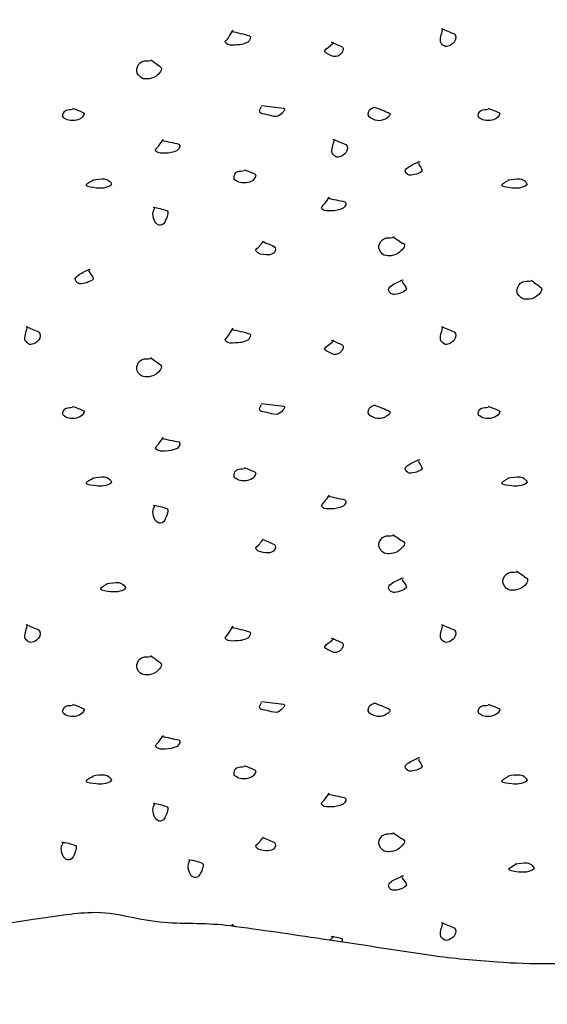
# Model space of a CAD drawing. Extents: x 51 to 748, y 38 to 489.
# Drawn here: x 529 to 542, y 340 to 366 of the extents above; entities that cross this region are included whole.
import ezdxf

# ---------------------------------------------------------------- set-up
doc = ezdxf.new("R2010")
doc.units = 0
doc.header["$MEASUREMENT"] = 0
doc.layers.add('1', color=7, linetype='CONTINUOUS')

msp = doc.modelspace()

# ---------------------------------------------------------------- linework, layer by layer
at = {"layer": '1', "color": 6, "linetype": 'CONTINUOUS'}
for points, knots in [([(519.52, 385.136), (520.118, 384.639), (518.867, 383.657), (518.901, 382.89), (518.945, 381.915), (518.973, 380.911), (519.247, 379.952), (519.358, 379.562), (519.59, 379.221), (519.679, 378.829), (519.756, 378.487), (519.811, 378.142), (519.851, 377.792), (519.904, 377.332), (519.939, 376.869), (519.938, 376.41), (519.937, 376.006), (519.758, 375.606), (519.765, 375.201), (519.771, 374.827), (519.842, 374.452), (519.851, 374.078), (519.858, 373.819), (519.837, 373.559), (519.851, 373.3), (519.882, 372.751), (519.971, 372.206), (520.024, 371.658), (520.178, 370.053), (520.235, 368.425), (520.197, 366.82), (520.188, 366.435), (519.394, 366.342), (519.419, 365.956), (519.442, 365.611), (519.482, 365.266), (519.506, 364.92), (519.536, 364.488), (519.573, 364.055), (519.592, 363.624), (519.621, 362.986), (519.365, 362.36), (519.333, 361.723), (519.296, 360.978), (519.373, 360.222), (519.333, 359.477), (519.307, 358.986), (519.141, 358.5), (519.16, 358.008), (519.185, 357.375), (519.217, 356.741), (519.247, 356.107), (519.274, 355.531), (519.304, 354.955), (519.333, 354.38), (519.391, 353.242), (520.22, 352.163), (520.283, 351.096), (520.312, 350.61), (519.392, 350.317), (519.419, 349.801), (519.441, 349.398), (519.47, 348.994), (519.506, 348.591), (519.559, 347.986), (519.641, 347.381), (519.679, 346.777), (519.722, 346.08), (519.371, 345.4), (519.333, 344.703), (519.31, 344.274), (519.325, 343.839), (519.333, 343.407), (519.341, 343.025), (519.219, 342.643), (519.476, 342.27), (520.769, 340.396), (523.427, 341.209), (525.206, 341.766), (525.553, 341.875), (525.875, 342.131), (526.242, 342.198), (527.131, 342.359), (528.022, 342.504), (528.92, 342.63), (529.409, 342.699), (529.899, 342.786), (530.388, 342.803), (531.022, 342.824), (531.654, 342.59), (532.288, 342.543), (532.86, 342.502), (533.444, 342.534), (534.015, 342.457), (534.822, 342.349), (535.628, 342.231), (536.434, 342.112), (537.384, 341.97), (538.333, 341.82), (539.284, 341.68), (539.857, 341.595), (540.434, 341.55), (541.011, 341.507), (541.901, 341.44), (542.799, 341.452), (543.688, 341.507), (544.24, 341.54), (544.776, 341.766), (545.33, 341.766), (545.934, 341.766), (546.539, 341.766), (547.143, 341.766), (548.122, 341.766), (549.101, 341.766), (550.08, 341.766), (550.862, 341.766), (551.632, 341.975), (552.412, 342.025), (553.33, 342.084), (554.257, 342.065), (555.175, 342.112), (555.954, 342.151), (556.732, 342.43), (557.507, 342.371), (558.343, 342.307), (559.176, 342.127), (560.012, 342.025), (560.529, 341.962), (561.048, 341.904), (561.566, 341.852), (562.282, 341.781), (563.01, 341.859), (563.726, 341.939), (564.214, 341.993), (564.646, 342.338), (565.107, 342.457), (565.478, 342.553), (565.944, 341.889), (566.276, 342.27), (567.666, 343.862), (565.06, 345.494), (565.28, 347.122), (565.327, 347.468), (565.37, 347.815), (565.453, 348.159), (565.601, 348.777), (565.848, 349.358), (565.971, 349.973), (566.113, 350.68), (566.034, 351.424), (566.144, 352.133), (566.27, 352.95), (566.658, 353.727), (566.748, 354.552), (566.802, 355.038), (566.79, 355.535), (566.748, 356.021), (566.674, 356.887), (566.403, 357.741), (566.403, 358.613), (566.403, 358.93), (566.403, 359.246), (566.403, 359.563), (566.403, 360.024), (566.403, 360.485), (566.403, 360.946), (566.403, 361.493), (566.354, 362.041), (566.317, 362.587), (566.271, 363.253), (566.079, 363.91), (566.058, 364.574), (566.028, 365.464), (566.104, 366.367), (566.23, 367.252), (566.317, 367.857), (566.403, 368.462), (566.489, 369.067), (566.576, 369.671), (566.662, 370.276), (566.748, 370.881), (566.83, 371.452), (566.853, 372.037), (566.835, 372.609), (566.822, 372.997), (566.529, 373.345), (566.489, 373.732), (566.431, 374.301), (566.581, 374.892), (566.489, 375.46), (566.363, 376.239), (566.179, 377.011), (566.058, 377.792), (565.995, 378.195), (565.925, 378.596), (565.885, 379.002), (565.842, 379.433), (565.837, 379.867), (565.798, 380.298), (565.718, 381.191), (565.625, 382.083), (565.539, 382.976), (565.503, 383.35), (565.466, 383.725), (565.453, 384.099), (565.438, 384.524), (565.833, 384.927), (566.207, 385.133)], [0, 0, 0, 0, 0.017295, 0.017295, 0.017295, 0.039252, 0.039252, 0.039252, 0.048186, 0.048186, 0.048186, 0.055989, 0.055989, 0.055989, 0.066271, 0.066271, 0.066271, 0.075342, 0.075342, 0.075342, 0.083704, 0.083704, 0.083704, 0.089477, 0.089477, 0.089477, 0.101731, 0.101731, 0.101731, 0.137672, 0.137672, 0.137672, 0.1463, 0.1463, 0.1463, 0.154023, 0.154023, 0.154023, 0.163666, 0.163666, 0.163666, 0.177907, 0.177907, 0.177907, 0.194583, 0.194583, 0.194583, 0.205562, 0.205562, 0.205562, 0.219688, 0.219688, 0.219688, 0.232532, 0.232532, 0.232532, 0.257905, 0.257905, 0.257905, 0.269466, 0.269466, 0.269466, 0.278468, 0.278468, 0.278468, 0.291999, 0.291999, 0.291999, 0.307605, 0.307605, 0.307605, 0.317226, 0.317226, 0.317226, 0.325739, 0.325739, 0.325739, 0.368441, 0.368441, 0.368441, 0.376777, 0.376777, 0.376777, 0.396911, 0.396911, 0.396911, 0.407886, 0.407886, 0.407886, 0.422123, 0.422123, 0.422123, 0.434963, 0.434963, 0.434963, 0.453099, 0.453099, 0.453099, 0.4745, 0.4745, 0.4745, 0.487388, 0.487388, 0.487388, 0.507265, 0.507265, 0.507265, 0.519599, 0.519599, 0.519599, 0.533064, 0.533064, 0.533064, 0.554864, 0.554864, 0.554864, 0.572283, 0.572283, 0.572283, 0.592811, 0.592811, 0.592811, 0.61023, 0.61023, 0.61023, 0.629, 0.629, 0.629, 0.640613, 0.640613, 0.640613, 0.656656, 0.656656, 0.656656, 0.667612, 0.667612, 0.667612, 0.676401, 0.676401, 0.676401, 0.71318, 0.71318, 0.71318, 0.720983, 0.720983, 0.720983, 0.734991, 0.734991, 0.734991, 0.751077, 0.751077, 0.751077, 0.769588, 0.769588, 0.769588, 0.780492, 0.780492, 0.780492, 0.799905, 0.799905, 0.799905, 0.80696, 0.80696, 0.80696, 0.817222, 0.817222, 0.817222, 0.829425, 0.829425, 0.829425, 0.844303, 0.844303, 0.844303, 0.864227, 0.864227, 0.864227, 0.877833, 0.877833, 0.877833, 0.891439, 0.891439, 0.891439, 0.904283, 0.904283, 0.904283, 0.913007, 0.913007, 0.913007, 0.925835, 0.925835, 0.925835, 0.943446, 0.943446, 0.943446, 0.952518, 0.952518, 0.952518, 0.96216, 0.96216, 0.96216, 0.982136, 0.982136, 0.982136, 0.990498, 0.990498, 0.990498, 1, 1, 1, 1]), ([(534.046, 365.868), (534.207, 365.833), (534.368, 365.792), (534.526, 365.748), (534.582, 365.733), (534.535, 365.608), (534.478, 365.58), (534.366, 365.525), (534.254, 365.508), (534.142, 365.508), (534.062, 365.508), (533.978, 365.489), (533.902, 365.556), (533.852, 365.601), (533.946, 365.655), (533.974, 365.7), (534.014, 365.765), (534.049, 365.831), (534.094, 365.892)], [0, 0, 0, 0, 0.300721, 0.300721, 0.300721, 0.406917, 0.406917, 0.406917, 0.615772, 0.615772, 0.615772, 0.764532, 0.764532, 0.764532, 0.862385, 0.862385, 0.862385, 1, 1, 1, 1]), ([(539.542, 365.94), (539.655, 365.895), (539.767, 365.847), (539.878, 365.796), (539.944, 365.767), (539.928, 365.636), (539.878, 365.58), (539.812, 365.508), (539.686, 365.437), (539.614, 365.484), (539.575, 365.511), (539.522, 365.554), (539.518, 365.604), (539.513, 365.66), (539.527, 365.718), (539.542, 365.772), (539.558, 365.828), (539.572, 365.885), (539.59, 365.94)], [0, 0, 0, 0, 0.268679, 0.268679, 0.268679, 0.427435, 0.427435, 0.427435, 0.633902, 0.633902, 0.633902, 0.746851, 0.746851, 0.746851, 0.871582, 0.871582, 0.871582, 1, 1, 1, 1]), ([(536.662, 365.58), (536.759, 365.543), (536.856, 365.502), (536.95, 365.46), (537.019, 365.43), (536.946, 365.289), (536.878, 365.244), (536.82, 365.207), (536.746, 365.185), (536.686, 365.22), (536.611, 365.265), (536.458, 365.312), (536.494, 365.364), (536.533, 365.42), (536.626, 365.472), (536.686, 365.532), (536.702, 365.548), (536.718, 365.564), (536.734, 365.58)], [0, 0, 0, 0, 0.240707, 0.240707, 0.240707, 0.416364, 0.416364, 0.416364, 0.565644, 0.565644, 0.565644, 0.750803, 0.750803, 0.750803, 0.947629, 0.947629, 0.947629, 1, 1, 1, 1]), ([(531.934, 365.124), (532.023, 365.062), (532.113, 364.997), (532.198, 364.932), (532.268, 364.879), (532.164, 364.753), (532.078, 364.692), (531.998, 364.636), (531.918, 364.622), (531.838, 364.62), (531.782, 364.62), (531.726, 364.621), (531.67, 364.668), (531.594, 364.732), (531.56, 364.817), (531.574, 364.884), (531.589, 364.953), (531.639, 365.044), (531.718, 365.076), (531.79, 365.106), (531.863, 365.087), (531.934, 365.1)], [0, 0, 0, 0, 0.19048, 0.19048, 0.19048, 0.347053, 0.347053, 0.347053, 0.493262, 0.493262, 0.493262, 0.595215, 0.595215, 0.595215, 0.733142, 0.733142, 0.733142, 0.873185, 0.873185, 0.873185, 1, 1, 1, 1]), ([(529.894, 363.852), (529.993, 363.819), (530.092, 363.777), (530.182, 363.732), (530.228, 363.709), (530.161, 363.618), (530.11, 363.588), (530.01, 363.53), (529.899, 363.518), (529.798, 363.54), (529.746, 363.552), (529.693, 363.577), (529.654, 363.612), (529.604, 363.657), (529.659, 363.783), (529.726, 363.804), (529.781, 363.822), (529.84, 363.814), (529.894, 363.828)], [0, 0, 0, 0, 0.235574, 0.235574, 0.235574, 0.357133, 0.357133, 0.357133, 0.595479, 0.595479, 0.595479, 0.717038, 0.717038, 0.717038, 0.871865, 0.871865, 0.871865, 1, 1, 1, 1]), ([(534.838, 363.924), (535.029, 363.894), (535.227, 363.881), (535.414, 363.852), (535.507, 363.838), (535.316, 363.636), (535.222, 363.636), (535.143, 363.637), (535.061, 363.661), (534.982, 363.684), (534.916, 363.704), (534.81, 363.695), (534.79, 363.756), (534.775, 363.802), (534.824, 363.852), (534.838, 363.9)], [0, 0, 0, 0, 0.394596, 0.394596, 0.394596, 0.59105, 0.59105, 0.59105, 0.757426, 0.757426, 0.757426, 0.896818, 0.896818, 0.896818, 1, 1, 1, 1]), ([(537.79, 363.876), (537.929, 363.827), (538.076, 363.768), (538.198, 363.708), (538.254, 363.681), (538.12, 363.597), (538.054, 363.564), (537.991, 363.533), (537.925, 363.531), (537.862, 363.54), (537.785, 363.552), (537.708, 363.582), (537.646, 363.636), (537.594, 363.682), (537.636, 363.795), (537.694, 363.828), (537.725, 363.846), (537.759, 363.858), (537.79, 363.876)], [0, 0, 0, 0, 0.319738, 0.319738, 0.319738, 0.467309, 0.467309, 0.467309, 0.607524, 0.607524, 0.607524, 0.77881, 0.77881, 0.77881, 0.922223, 0.922223, 0.922223, 1, 1, 1, 1]), ([(540.766, 363.852), (540.865, 363.819), (540.964, 363.777), (541.054, 363.732), (541.1, 363.709), (541.033, 363.618), (540.982, 363.588), (540.882, 363.53), (540.771, 363.518), (540.67, 363.54), (540.618, 363.552), (540.565, 363.577), (540.526, 363.612), (540.476, 363.657), (540.531, 363.783), (540.598, 363.804), (540.653, 363.822), (540.712, 363.814), (540.766, 363.828)], [0, 0, 0, 0, 0.235574, 0.235574, 0.235574, 0.357133, 0.357133, 0.357133, 0.595479, 0.595479, 0.595479, 0.717038, 0.717038, 0.717038, 0.871865, 0.871865, 0.871865, 1, 1, 1, 1]), ([(532.222, 363.012), (532.374, 362.979), (532.527, 362.95), (532.678, 362.916), (532.735, 362.904), (532.687, 362.777), (532.63, 362.748), (532.526, 362.696), (532.422, 362.677), (532.318, 362.676), (532.238, 362.676), (532.153, 362.661), (532.078, 362.724), (532.029, 362.766), (532.119, 362.825), (532.15, 362.868), (532.19, 362.924), (532.23, 362.98), (532.27, 363.036)], [0, 0, 0, 0, 0.296223, 0.296223, 0.296223, 0.40729, 0.40729, 0.40729, 0.610834, 0.610834, 0.610834, 0.766418, 0.766418, 0.766418, 0.868761, 0.868761, 0.868761, 1, 1, 1, 1]), ([(536.705, 363.043), (536.818, 362.997), (536.93, 362.949), (537.041, 362.899), (537.107, 362.869), (537.092, 362.738), (537.041, 362.683), (536.976, 362.61), (536.849, 362.539), (536.777, 362.587), (536.738, 362.613), (536.686, 362.656), (536.681, 362.707), (536.676, 362.762), (536.69, 362.82), (536.705, 362.875), (536.721, 362.931), (536.735, 362.987), (536.753, 363.043)], [0, 0, 0, 0, 0.268679, 0.268679, 0.268679, 0.427435, 0.427435, 0.427435, 0.633902, 0.633902, 0.633902, 0.746851, 0.746851, 0.746851, 0.871582, 0.871582, 0.871582, 1, 1, 1, 1]), ([(538.942, 362.412), (538.971, 362.347), (539.023, 362.283), (539.038, 362.22), (539.046, 362.185), (538.981, 362.167), (538.942, 362.148), (538.878, 362.118), (538.814, 362.105), (538.75, 362.1), (538.718, 362.098), (538.686, 362.102), (538.654, 362.124), (538.612, 362.153), (538.58, 362.215), (538.606, 362.244), (538.637, 362.28), (538.68, 362.317), (538.726, 362.34), (538.774, 362.364), (538.822, 362.388), (538.87, 362.412), (538.902, 362.428), (538.934, 362.444), (538.966, 362.46), (538.973, 362.464), (538.969, 362.442), (538.966, 362.436)], [0, 0, 0, 0, 0.177881, 0.177881, 0.177881, 0.27732, 0.27732, 0.27732, 0.441319, 0.441319, 0.441319, 0.523318, 0.523318, 0.523318, 0.630417, 0.630417, 0.630417, 0.75776, 0.75776, 0.75776, 0.891172, 0.891172, 0.891172, 0.980112, 0.980112, 0.980112, 1, 1, 1, 1]), ([(534.382, 362.244), (534.481, 362.212), (534.581, 362.17), (534.67, 362.124), (534.722, 362.098), (534.656, 361.99), (534.598, 361.956), (534.498, 361.898), (534.387, 361.886), (534.286, 361.908), (534.235, 361.92), (534.182, 361.945), (534.142, 361.98), (534.085, 362.031), (534.14, 362.173), (534.214, 362.196), (534.269, 362.214), (534.328, 362.206), (534.382, 362.22)], [0, 0, 0, 0, 0.227931, 0.227931, 0.227931, 0.361459, 0.361459, 0.361459, 0.592072, 0.592072, 0.592072, 0.709688, 0.709688, 0.709688, 0.876022, 0.876022, 0.876022, 1, 1, 1, 1]), ([(530.422, 361.98), (530.525, 361.994), (530.63, 362.007), (530.734, 362.004), (530.813, 362.002), (530.953, 361.873), (530.902, 361.836), (530.858, 361.805), (530.778, 361.775), (530.71, 361.764), (530.646, 361.755), (530.582, 361.756), (530.518, 361.764), (530.427, 361.777), (530.267, 361.787), (530.254, 361.836), (530.242, 361.88), (530.385, 361.929), (530.446, 361.98)], [0, 0, 0, 0, 0.214153, 0.214153, 0.214153, 0.37675, 0.37675, 0.37675, 0.517083, 0.517083, 0.517083, 0.648481, 0.648481, 0.648481, 0.835752, 0.835752, 0.835752, 1, 1, 1, 1]), ([(541.294, 361.98), (541.397, 361.994), (541.502, 362.007), (541.606, 362.004), (541.685, 362.002), (541.825, 361.873), (541.774, 361.836), (541.73, 361.805), (541.65, 361.775), (541.582, 361.764), (541.518, 361.755), (541.454, 361.756), (541.39, 361.764), (541.299, 361.777), (541.139, 361.787), (541.126, 361.836), (541.114, 361.88), (541.257, 361.929), (541.318, 361.98)], [0, 0, 0, 0, 0.214153, 0.214153, 0.214153, 0.37675, 0.37675, 0.37675, 0.517083, 0.517083, 0.517083, 0.648481, 0.648481, 0.648481, 0.835752, 0.835752, 0.835752, 1, 1, 1, 1]), ([(536.566, 361.5), (536.718, 361.467), (536.871, 361.438), (537.022, 361.404), (537.079, 361.392), (537.031, 361.265), (536.974, 361.236), (536.87, 361.184), (536.766, 361.165), (536.662, 361.164), (536.582, 361.164), (536.497, 361.149), (536.422, 361.212), (536.373, 361.254), (536.463, 361.313), (536.494, 361.356), (536.534, 361.412), (536.574, 361.468), (536.614, 361.524)], [0, 0, 0, 0, 0.296223, 0.296223, 0.296223, 0.40729, 0.40729, 0.40729, 0.610834, 0.610834, 0.610834, 0.766418, 0.766418, 0.766418, 0.868761, 0.868761, 0.868761, 1, 1, 1, 1]), ([(532.006, 361.26), (532.127, 361.234), (532.249, 361.225), (532.366, 361.164), (532.411, 361.141), (532.38, 361.066), (532.366, 361.02), (532.345, 360.953), (532.323, 360.887), (532.27, 360.828), (532.234, 360.788), (532.165, 360.777), (532.126, 360.804), (532.085, 360.833), (532.051, 360.874), (532.03, 360.924), (532.001, 360.995), (531.987, 361.072), (532.006, 361.14), (532.017, 361.181), (532.034, 361.222), (532.054, 361.26)], [0, 0, 0, 0, 0.27048, 0.27048, 0.27048, 0.375019, 0.375019, 0.375019, 0.530856, 0.530856, 0.530856, 0.636837, 0.636837, 0.636837, 0.7484, 0.7484, 0.7484, 0.906173, 0.906173, 0.906173, 1, 1, 1, 1]), ([(534.862, 360.372), (534.961, 360.315), (535.076, 360.283), (535.174, 360.228), (535.222, 360.201), (535.204, 360.096), (535.15, 360.06), (535.088, 360.019), (535.021, 360.005), (534.958, 360.012), (534.868, 360.023), (534.74, 360.034), (534.694, 360.108), (534.666, 360.154), (534.754, 360.207), (534.79, 360.252), (534.822, 360.293), (534.856, 360.331), (534.886, 360.372)], [0, 0, 0, 0, 0.260542, 0.260542, 0.260542, 0.389214, 0.389214, 0.389214, 0.539271, 0.539271, 0.539271, 0.752262, 0.752262, 0.752262, 0.883482, 0.883482, 0.883482, 1, 1, 1, 1]), ([(538.27, 360.492), (538.365, 360.427), (538.466, 360.366), (538.558, 360.3), (538.632, 360.248), (538.503, 360.122), (538.414, 360.06), (538.334, 360.005), (538.254, 359.99), (538.174, 359.988), (538.118, 359.987), (538.062, 359.989), (538.006, 360.036), (537.93, 360.1), (537.896, 360.185), (537.91, 360.252), (537.925, 360.321), (537.975, 360.415), (538.054, 360.444), (538.126, 360.471), (538.199, 360.456), (538.27, 360.468)], [0, 0, 0, 0, 0.198356, 0.198356, 0.198356, 0.358748, 0.358748, 0.358748, 0.502339, 0.502339, 0.502339, 0.602466, 0.602466, 0.602466, 0.737922, 0.737922, 0.737922, 0.875457, 0.875457, 0.875457, 1, 1, 1, 1]), ([(530.313, 359.593), (530.347, 359.526), (530.423, 359.463), (530.433, 359.401), (530.44, 359.359), (530.363, 359.331), (530.313, 359.305), (530.249, 359.272), (530.185, 359.262), (530.121, 359.257), (530.089, 359.255), (530.057, 359.259), (530.025, 359.281), (529.976, 359.315), (529.946, 359.39), (529.977, 359.425), (530.009, 359.461), (530.051, 359.498), (530.097, 359.521), (530.145, 359.545), (530.193, 359.569), (530.241, 359.593), (530.273, 359.609), (530.305, 359.625), (530.337, 359.641), (530.344, 359.645), (530.34, 359.623), (530.337, 359.617)], [0, 0, 0, 0, 0.177616, 0.177616, 0.177616, 0.298169, 0.298169, 0.298169, 0.453423, 0.453423, 0.453423, 0.53105, 0.53105, 0.53105, 0.650124, 0.650124, 0.650124, 0.770677, 0.770677, 0.770677, 0.896975, 0.896975, 0.896975, 0.981173, 0.981173, 0.981173, 1, 1, 1, 1]), ([(538.51, 359.316), (538.544, 359.249), (538.62, 359.187), (538.63, 359.124), (538.637, 359.082), (538.56, 359.054), (538.51, 359.028), (538.446, 358.995), (538.382, 358.985), (538.318, 358.98), (538.286, 358.978), (538.254, 358.982), (538.222, 359.004), (538.173, 359.038), (538.143, 359.114), (538.174, 359.148), (538.206, 359.184), (538.248, 359.221), (538.294, 359.244), (538.342, 359.268), (538.39, 359.292), (538.438, 359.316), (538.47, 359.332), (538.502, 359.348), (538.534, 359.364), (538.541, 359.368), (538.537, 359.346), (538.534, 359.34)], [0, 0, 0, 0, 0.177616, 0.177616, 0.177616, 0.298169, 0.298169, 0.298169, 0.453423, 0.453423, 0.453423, 0.53105, 0.53105, 0.53105, 0.650124, 0.650124, 0.650124, 0.770677, 0.770677, 0.770677, 0.896975, 0.896975, 0.896975, 0.981173, 0.981173, 0.981173, 1, 1, 1, 1]), ([(541.884, 359.355), (541.973, 359.292), (542.062, 359.227), (542.148, 359.163), (542.218, 359.109), (542.113, 358.983), (542.028, 358.923), (541.948, 358.866), (541.868, 358.852), (541.788, 358.851), (541.732, 358.85), (541.675, 358.852), (541.62, 358.899), (541.544, 358.962), (541.509, 359.047), (541.524, 359.115), (541.538, 359.183), (541.588, 359.274), (541.668, 359.307), (541.739, 359.336), (541.812, 359.317), (541.884, 359.331)], [0, 0, 0, 0, 0.19048, 0.19048, 0.19048, 0.347053, 0.347053, 0.347053, 0.493262, 0.493262, 0.493262, 0.595215, 0.595215, 0.595215, 0.733142, 0.733142, 0.733142, 0.873185, 0.873185, 0.873185, 1, 1, 1, 1]), ([(528.67, 358.14), (528.783, 358.095), (528.895, 358.047), (529.006, 357.996), (529.072, 357.967), (529.056, 357.836), (529.006, 357.78), (528.94, 357.708), (528.814, 357.637), (528.742, 357.684), (528.703, 357.711), (528.65, 357.754), (528.646, 357.804), (528.641, 357.86), (528.655, 357.918), (528.67, 357.972), (528.686, 358.028), (528.7, 358.085), (528.718, 358.14)], [0, 0, 0, 0, 0.268679, 0.268679, 0.268679, 0.427435, 0.427435, 0.427435, 0.633902, 0.633902, 0.633902, 0.746851, 0.746851, 0.746851, 0.871582, 0.871582, 0.871582, 1, 1, 1, 1]), ([(534.046, 358.068), (534.207, 358.033), (534.368, 357.992), (534.526, 357.948), (534.582, 357.933), (534.535, 357.808), (534.478, 357.78), (534.366, 357.725), (534.254, 357.708), (534.142, 357.708), (534.062, 357.708), (533.978, 357.689), (533.902, 357.756), (533.852, 357.801), (533.946, 357.855), (533.974, 357.9), (534.014, 357.965), (534.049, 358.031), (534.094, 358.092)], [0, 0, 0, 0, 0.300721, 0.300721, 0.300721, 0.406917, 0.406917, 0.406917, 0.615772, 0.615772, 0.615772, 0.764532, 0.764532, 0.764532, 0.862385, 0.862385, 0.862385, 1, 1, 1, 1]), ([(539.542, 358.14), (539.655, 358.095), (539.767, 358.047), (539.878, 357.996), (539.944, 357.967), (539.928, 357.836), (539.878, 357.78), (539.812, 357.708), (539.686, 357.637), (539.614, 357.684), (539.575, 357.711), (539.522, 357.754), (539.518, 357.804), (539.513, 357.86), (539.527, 357.918), (539.542, 357.972), (539.558, 358.028), (539.572, 358.085), (539.59, 358.14)], [0, 0, 0, 0, 0.268679, 0.268679, 0.268679, 0.427435, 0.427435, 0.427435, 0.633902, 0.633902, 0.633902, 0.746851, 0.746851, 0.746851, 0.871582, 0.871582, 0.871582, 1, 1, 1, 1]), ([(536.662, 357.78), (536.759, 357.743), (536.856, 357.702), (536.95, 357.66), (537.019, 357.63), (536.946, 357.489), (536.878, 357.444), (536.82, 357.407), (536.746, 357.385), (536.686, 357.42), (536.611, 357.465), (536.458, 357.512), (536.494, 357.564), (536.533, 357.62), (536.626, 357.672), (536.686, 357.732), (536.702, 357.748), (536.718, 357.764), (536.734, 357.78)], [0, 0, 0, 0, 0.240707, 0.240707, 0.240707, 0.416364, 0.416364, 0.416364, 0.565644, 0.565644, 0.565644, 0.750803, 0.750803, 0.750803, 0.947629, 0.947629, 0.947629, 1, 1, 1, 1]), ([(531.934, 357.324), (532.023, 357.262), (532.113, 357.197), (532.198, 357.132), (532.268, 357.079), (532.164, 356.953), (532.078, 356.892), (531.998, 356.836), (531.918, 356.822), (531.838, 356.82), (531.782, 356.82), (531.726, 356.821), (531.67, 356.868), (531.594, 356.932), (531.56, 357.017), (531.574, 357.084), (531.589, 357.153), (531.639, 357.244), (531.718, 357.276), (531.79, 357.306), (531.863, 357.287), (531.934, 357.3)], [0, 0, 0, 0, 0.19048, 0.19048, 0.19048, 0.347053, 0.347053, 0.347053, 0.493262, 0.493262, 0.493262, 0.595215, 0.595215, 0.595215, 0.733142, 0.733142, 0.733142, 0.873185, 0.873185, 0.873185, 1, 1, 1, 1]), ([(529.894, 356.052), (529.993, 356.019), (530.092, 355.977), (530.182, 355.932), (530.228, 355.909), (530.161, 355.818), (530.11, 355.788), (530.01, 355.73), (529.899, 355.718), (529.798, 355.74), (529.746, 355.752), (529.693, 355.777), (529.654, 355.812), (529.604, 355.857), (529.659, 355.983), (529.726, 356.004), (529.781, 356.022), (529.84, 356.014), (529.894, 356.028)], [0, 0, 0, 0, 0.235574, 0.235574, 0.235574, 0.357133, 0.357133, 0.357133, 0.595479, 0.595479, 0.595479, 0.717038, 0.717038, 0.717038, 0.871865, 0.871865, 0.871865, 1, 1, 1, 1]), ([(534.838, 356.124), (535.029, 356.094), (535.227, 356.081), (535.414, 356.052), (535.507, 356.038), (535.316, 355.836), (535.222, 355.836), (535.143, 355.837), (535.061, 355.861), (534.982, 355.884), (534.916, 355.904), (534.81, 355.895), (534.79, 355.956), (534.775, 356.002), (534.824, 356.052), (534.838, 356.1)], [0, 0, 0, 0, 0.394596, 0.394596, 0.394596, 0.59105, 0.59105, 0.59105, 0.757426, 0.757426, 0.757426, 0.896818, 0.896818, 0.896818, 1, 1, 1, 1]), ([(537.79, 356.076), (537.929, 356.027), (538.076, 355.968), (538.198, 355.908), (538.254, 355.881), (538.12, 355.797), (538.054, 355.764), (537.991, 355.733), (537.925, 355.731), (537.862, 355.74), (537.785, 355.752), (537.708, 355.782), (537.646, 355.836), (537.594, 355.882), (537.636, 355.995), (537.694, 356.028), (537.725, 356.046), (537.759, 356.058), (537.79, 356.076)], [0, 0, 0, 0, 0.319738, 0.319738, 0.319738, 0.467309, 0.467309, 0.467309, 0.607524, 0.607524, 0.607524, 0.77881, 0.77881, 0.77881, 0.922223, 0.922223, 0.922223, 1, 1, 1, 1]), ([(540.766, 356.052), (540.865, 356.019), (540.964, 355.977), (541.054, 355.932), (541.1, 355.909), (541.033, 355.818), (540.982, 355.788), (540.882, 355.73), (540.771, 355.718), (540.67, 355.74), (540.618, 355.752), (540.565, 355.777), (540.526, 355.812), (540.476, 355.857), (540.531, 355.983), (540.598, 356.004), (540.653, 356.022), (540.712, 356.014), (540.766, 356.028)], [0, 0, 0, 0, 0.235574, 0.235574, 0.235574, 0.357133, 0.357133, 0.357133, 0.595479, 0.595479, 0.595479, 0.717038, 0.717038, 0.717038, 0.871865, 0.871865, 0.871865, 1, 1, 1, 1]), ([(532.222, 355.212), (532.374, 355.179), (532.527, 355.15), (532.678, 355.116), (532.735, 355.104), (532.687, 354.977), (532.63, 354.948), (532.526, 354.896), (532.422, 354.877), (532.318, 354.876), (532.238, 354.876), (532.153, 354.861), (532.078, 354.924), (532.029, 354.966), (532.119, 355.025), (532.15, 355.068), (532.19, 355.124), (532.23, 355.18), (532.27, 355.236)], [0, 0, 0, 0, 0.296223, 0.296223, 0.296223, 0.40729, 0.40729, 0.40729, 0.610834, 0.610834, 0.610834, 0.766418, 0.766418, 0.766418, 0.868761, 0.868761, 0.868761, 1, 1, 1, 1]), ([(538.942, 354.612), (538.971, 354.547), (539.023, 354.483), (539.038, 354.42), (539.046, 354.385), (538.981, 354.367), (538.942, 354.348), (538.878, 354.318), (538.814, 354.305), (538.75, 354.3), (538.718, 354.298), (538.686, 354.302), (538.654, 354.324), (538.612, 354.353), (538.58, 354.415), (538.606, 354.444), (538.637, 354.48), (538.68, 354.517), (538.726, 354.54), (538.774, 354.564), (538.822, 354.588), (538.87, 354.612), (538.902, 354.628), (538.934, 354.644), (538.966, 354.66), (538.973, 354.664), (538.969, 354.642), (538.966, 354.636)], [0, 0, 0, 0, 0.177881, 0.177881, 0.177881, 0.27732, 0.27732, 0.27732, 0.441319, 0.441319, 0.441319, 0.523318, 0.523318, 0.523318, 0.630417, 0.630417, 0.630417, 0.75776, 0.75776, 0.75776, 0.891172, 0.891172, 0.891172, 0.980112, 0.980112, 0.980112, 1, 1, 1, 1]), ([(534.382, 354.444), (534.481, 354.412), (534.581, 354.37), (534.67, 354.324), (534.722, 354.298), (534.656, 354.19), (534.598, 354.156), (534.498, 354.098), (534.387, 354.086), (534.286, 354.108), (534.235, 354.12), (534.182, 354.145), (534.142, 354.18), (534.085, 354.231), (534.14, 354.373), (534.214, 354.396), (534.269, 354.414), (534.328, 354.406), (534.382, 354.42)], [0, 0, 0, 0, 0.227931, 0.227931, 0.227931, 0.361459, 0.361459, 0.361459, 0.592072, 0.592072, 0.592072, 0.709688, 0.709688, 0.709688, 0.876022, 0.876022, 0.876022, 1, 1, 1, 1]), ([(530.422, 354.18), (530.525, 354.194), (530.63, 354.207), (530.734, 354.204), (530.813, 354.202), (530.953, 354.073), (530.902, 354.036), (530.858, 354.005), (530.778, 353.975), (530.71, 353.964), (530.646, 353.955), (530.582, 353.956), (530.518, 353.964), (530.427, 353.977), (530.267, 353.987), (530.254, 354.036), (530.242, 354.08), (530.385, 354.129), (530.446, 354.18)], [0, 0, 0, 0, 0.214153, 0.214153, 0.214153, 0.37675, 0.37675, 0.37675, 0.517083, 0.517083, 0.517083, 0.648481, 0.648481, 0.648481, 0.835752, 0.835752, 0.835752, 1, 1, 1, 1]), ([(541.294, 354.18), (541.397, 354.194), (541.502, 354.207), (541.606, 354.204), (541.685, 354.202), (541.825, 354.073), (541.774, 354.036), (541.73, 354.005), (541.65, 353.975), (541.582, 353.964), (541.518, 353.955), (541.454, 353.956), (541.39, 353.964), (541.299, 353.977), (541.139, 353.987), (541.126, 354.036), (541.114, 354.08), (541.257, 354.129), (541.318, 354.18)], [0, 0, 0, 0, 0.214153, 0.214153, 0.214153, 0.37675, 0.37675, 0.37675, 0.517083, 0.517083, 0.517083, 0.648481, 0.648481, 0.648481, 0.835752, 0.835752, 0.835752, 1, 1, 1, 1]), ([(536.566, 353.7), (536.718, 353.667), (536.871, 353.638), (537.022, 353.604), (537.079, 353.592), (537.031, 353.465), (536.974, 353.436), (536.87, 353.384), (536.766, 353.365), (536.662, 353.364), (536.582, 353.364), (536.497, 353.349), (536.422, 353.412), (536.373, 353.454), (536.463, 353.513), (536.494, 353.556), (536.534, 353.612), (536.574, 353.668), (536.614, 353.724)], [0, 0, 0, 0, 0.296223, 0.296223, 0.296223, 0.40729, 0.40729, 0.40729, 0.610834, 0.610834, 0.610834, 0.766418, 0.766418, 0.766418, 0.868761, 0.868761, 0.868761, 1, 1, 1, 1]), ([(532.006, 353.46), (532.127, 353.434), (532.249, 353.425), (532.366, 353.364), (532.411, 353.341), (532.38, 353.266), (532.366, 353.22), (532.345, 353.153), (532.323, 353.087), (532.27, 353.028), (532.234, 352.988), (532.165, 352.977), (532.126, 353.004), (532.085, 353.033), (532.051, 353.074), (532.03, 353.124), (532.001, 353.195), (531.987, 353.272), (532.006, 353.34), (532.017, 353.381), (532.034, 353.422), (532.054, 353.46)], [0, 0, 0, 0, 0.27048, 0.27048, 0.27048, 0.375019, 0.375019, 0.375019, 0.530856, 0.530856, 0.530856, 0.636837, 0.636837, 0.636837, 0.7484, 0.7484, 0.7484, 0.906173, 0.906173, 0.906173, 1, 1, 1, 1]), ([(538.27, 352.692), (538.365, 352.627), (538.466, 352.566), (538.558, 352.5), (538.632, 352.448), (538.503, 352.322), (538.414, 352.26), (538.334, 352.205), (538.254, 352.19), (538.174, 352.188), (538.118, 352.187), (538.062, 352.189), (538.006, 352.236), (537.93, 352.3), (537.896, 352.385), (537.91, 352.452), (537.925, 352.521), (537.975, 352.615), (538.054, 352.644), (538.126, 352.671), (538.199, 352.656), (538.27, 352.668)], [0, 0, 0, 0, 0.198356, 0.198356, 0.198356, 0.358748, 0.358748, 0.358748, 0.502339, 0.502339, 0.502339, 0.602466, 0.602466, 0.602466, 0.737922, 0.737922, 0.737922, 0.875457, 0.875457, 0.875457, 1, 1, 1, 1]), ([(534.862, 352.572), (534.961, 352.515), (535.076, 352.483), (535.174, 352.428), (535.222, 352.401), (535.204, 352.296), (535.15, 352.26), (535.088, 352.219), (535.021, 352.205), (534.958, 352.212), (534.868, 352.223), (534.74, 352.234), (534.694, 352.308), (534.666, 352.354), (534.754, 352.407), (534.79, 352.452), (534.822, 352.493), (534.856, 352.531), (534.886, 352.572)], [0, 0, 0, 0, 0.260542, 0.260542, 0.260542, 0.389214, 0.389214, 0.389214, 0.539271, 0.539271, 0.539271, 0.752262, 0.752262, 0.752262, 0.883482, 0.883482, 0.883482, 1, 1, 1, 1]), ([(541.514, 351.739), (541.604, 351.677), (541.693, 351.612), (541.779, 351.547), (541.849, 351.494), (541.744, 351.368), (541.659, 351.307), (541.579, 351.25), (541.499, 351.236), (541.418, 351.235), (541.363, 351.234), (541.306, 351.236), (541.25, 351.283), (541.175, 351.347), (541.14, 351.432), (541.154, 351.499), (541.169, 351.568), (541.219, 351.659), (541.298, 351.691), (541.37, 351.721), (541.443, 351.702), (541.514, 351.715)], [0, 0, 0, 0, 0.19048, 0.19048, 0.19048, 0.347053, 0.347053, 0.347053, 0.493262, 0.493262, 0.493262, 0.595215, 0.595215, 0.595215, 0.733142, 0.733142, 0.733142, 0.873185, 0.873185, 0.873185, 1, 1, 1, 1]), ([(530.791, 351.412), (530.894, 351.425), (530.999, 351.439), (531.103, 351.436), (531.182, 351.434), (531.322, 351.305), (531.271, 351.268), (531.227, 351.236), (531.147, 351.206), (531.079, 351.196), (531.015, 351.186), (530.951, 351.187), (530.887, 351.196), (530.796, 351.208), (530.636, 351.218), (530.623, 351.268), (530.611, 351.312), (530.754, 351.361), (530.815, 351.412)], [0, 0, 0, 0, 0.214153, 0.214153, 0.214153, 0.37675, 0.37675, 0.37675, 0.517083, 0.517083, 0.517083, 0.648481, 0.648481, 0.648481, 0.835752, 0.835752, 0.835752, 1, 1, 1, 1]), ([(538.51, 351.516), (538.544, 351.449), (538.62, 351.387), (538.63, 351.324), (538.637, 351.282), (538.56, 351.254), (538.51, 351.228), (538.446, 351.195), (538.382, 351.185), (538.318, 351.18), (538.286, 351.178), (538.254, 351.182), (538.222, 351.204), (538.173, 351.238), (538.143, 351.314), (538.174, 351.348), (538.206, 351.384), (538.248, 351.421), (538.294, 351.444), (538.342, 351.468), (538.39, 351.492), (538.438, 351.516), (538.47, 351.532), (538.502, 351.548), (538.534, 351.564), (538.541, 351.568), (538.537, 351.546), (538.534, 351.54)], [0, 0, 0, 0, 0.177616, 0.177616, 0.177616, 0.298169, 0.298169, 0.298169, 0.453423, 0.453423, 0.453423, 0.53105, 0.53105, 0.53105, 0.650124, 0.650124, 0.650124, 0.770677, 0.770677, 0.770677, 0.896975, 0.896975, 0.896975, 0.981173, 0.981173, 0.981173, 1, 1, 1, 1]), ([(528.67, 350.34), (528.783, 350.295), (528.895, 350.247), (529.006, 350.196), (529.072, 350.167), (529.056, 350.036), (529.006, 349.98), (528.94, 349.908), (528.814, 349.837), (528.742, 349.884), (528.703, 349.911), (528.65, 349.954), (528.646, 350.004), (528.641, 350.06), (528.655, 350.118), (528.67, 350.172), (528.686, 350.228), (528.7, 350.285), (528.718, 350.34)], [0, 0, 0, 0, 0.268679, 0.268679, 0.268679, 0.427435, 0.427435, 0.427435, 0.633902, 0.633902, 0.633902, 0.746851, 0.746851, 0.746851, 0.871582, 0.871582, 0.871582, 1, 1, 1, 1]), ([(534.046, 350.268), (534.207, 350.233), (534.368, 350.192), (534.526, 350.148), (534.582, 350.133), (534.535, 350.008), (534.478, 349.98), (534.366, 349.925), (534.254, 349.908), (534.142, 349.908), (534.062, 349.908), (533.978, 349.889), (533.902, 349.956), (533.852, 350.001), (533.946, 350.055), (533.974, 350.1), (534.014, 350.165), (534.049, 350.231), (534.094, 350.292)], [0, 0, 0, 0, 0.300721, 0.300721, 0.300721, 0.406917, 0.406917, 0.406917, 0.615772, 0.615772, 0.615772, 0.764532, 0.764532, 0.764532, 0.862385, 0.862385, 0.862385, 1, 1, 1, 1]), ([(539.542, 350.34), (539.655, 350.295), (539.767, 350.247), (539.878, 350.196), (539.944, 350.167), (539.928, 350.036), (539.878, 349.98), (539.812, 349.908), (539.686, 349.837), (539.614, 349.884), (539.575, 349.911), (539.522, 349.954), (539.518, 350.004), (539.513, 350.06), (539.527, 350.118), (539.542, 350.172), (539.558, 350.228), (539.572, 350.285), (539.59, 350.34)], [0, 0, 0, 0, 0.268679, 0.268679, 0.268679, 0.427435, 0.427435, 0.427435, 0.633902, 0.633902, 0.633902, 0.746851, 0.746851, 0.746851, 0.871582, 0.871582, 0.871582, 1, 1, 1, 1]), ([(536.662, 349.98), (536.759, 349.943), (536.856, 349.902), (536.95, 349.86), (537.019, 349.83), (536.946, 349.689), (536.878, 349.644), (536.82, 349.607), (536.746, 349.585), (536.686, 349.62), (536.611, 349.665), (536.458, 349.712), (536.494, 349.764), (536.533, 349.82), (536.626, 349.872), (536.686, 349.932), (536.702, 349.948), (536.718, 349.964), (536.734, 349.98)], [0, 0, 0, 0, 0.240707, 0.240707, 0.240707, 0.416364, 0.416364, 0.416364, 0.565644, 0.565644, 0.565644, 0.750803, 0.750803, 0.750803, 0.947629, 0.947629, 0.947629, 1, 1, 1, 1]), ([(531.934, 349.524), (532.023, 349.462), (532.113, 349.397), (532.198, 349.332), (532.268, 349.279), (532.164, 349.153), (532.078, 349.092), (531.998, 349.036), (531.918, 349.022), (531.838, 349.02), (531.782, 349.02), (531.726, 349.021), (531.67, 349.068), (531.594, 349.132), (531.56, 349.217), (531.574, 349.284), (531.589, 349.353), (531.639, 349.444), (531.718, 349.476), (531.79, 349.506), (531.863, 349.487), (531.934, 349.5)], [0, 0, 0, 0, 0.19048, 0.19048, 0.19048, 0.347053, 0.347053, 0.347053, 0.493262, 0.493262, 0.493262, 0.595215, 0.595215, 0.595215, 0.733142, 0.733142, 0.733142, 0.873185, 0.873185, 0.873185, 1, 1, 1, 1]), ([(529.894, 348.252), (529.993, 348.219), (530.092, 348.177), (530.182, 348.132), (530.228, 348.109), (530.161, 348.018), (530.11, 347.988), (530.01, 347.93), (529.899, 347.918), (529.798, 347.94), (529.746, 347.952), (529.693, 347.977), (529.654, 348.012), (529.604, 348.057), (529.659, 348.183), (529.726, 348.204), (529.781, 348.222), (529.84, 348.214), (529.894, 348.228)], [0, 0, 0, 0, 0.235574, 0.235574, 0.235574, 0.357133, 0.357133, 0.357133, 0.595479, 0.595479, 0.595479, 0.717038, 0.717038, 0.717038, 0.871865, 0.871865, 0.871865, 1, 1, 1, 1]), ([(534.838, 348.324), (535.029, 348.294), (535.227, 348.281), (535.414, 348.252), (535.507, 348.238), (535.316, 348.036), (535.222, 348.036), (535.143, 348.037), (535.061, 348.061), (534.982, 348.084), (534.916, 348.104), (534.81, 348.095), (534.79, 348.156), (534.775, 348.202), (534.824, 348.252), (534.838, 348.3)], [0, 0, 0, 0, 0.394596, 0.394596, 0.394596, 0.59105, 0.59105, 0.59105, 0.757426, 0.757426, 0.757426, 0.896818, 0.896818, 0.896818, 1, 1, 1, 1]), ([(537.79, 348.276), (537.929, 348.227), (538.076, 348.168), (538.198, 348.108), (538.254, 348.081), (538.12, 347.997), (538.054, 347.964), (537.991, 347.933), (537.925, 347.931), (537.862, 347.94), (537.785, 347.952), (537.708, 347.982), (537.646, 348.036), (537.594, 348.082), (537.636, 348.195), (537.694, 348.228), (537.725, 348.246), (537.759, 348.258), (537.79, 348.276)], [0, 0, 0, 0, 0.319738, 0.319738, 0.319738, 0.467309, 0.467309, 0.467309, 0.607524, 0.607524, 0.607524, 0.77881, 0.77881, 0.77881, 0.922223, 0.922223, 0.922223, 1, 1, 1, 1]), ([(540.766, 348.252), (540.865, 348.219), (540.964, 348.177), (541.054, 348.132), (541.1, 348.109), (541.033, 348.018), (540.982, 347.988), (540.882, 347.93), (540.771, 347.918), (540.67, 347.94), (540.618, 347.952), (540.565, 347.977), (540.526, 348.012), (540.476, 348.057), (540.531, 348.183), (540.598, 348.204), (540.653, 348.222), (540.712, 348.214), (540.766, 348.228)], [0, 0, 0, 0, 0.235574, 0.235574, 0.235574, 0.357133, 0.357133, 0.357133, 0.595479, 0.595479, 0.595479, 0.717038, 0.717038, 0.717038, 0.871865, 0.871865, 0.871865, 1, 1, 1, 1]), ([(532.222, 347.412), (532.374, 347.379), (532.527, 347.35), (532.678, 347.316), (532.735, 347.304), (532.687, 347.177), (532.63, 347.148), (532.526, 347.096), (532.422, 347.077), (532.318, 347.076), (532.238, 347.076), (532.153, 347.061), (532.078, 347.124), (532.029, 347.166), (532.119, 347.225), (532.15, 347.268), (532.19, 347.324), (532.23, 347.38), (532.27, 347.436)], [0, 0, 0, 0, 0.296223, 0.296223, 0.296223, 0.40729, 0.40729, 0.40729, 0.610834, 0.610834, 0.610834, 0.766418, 0.766418, 0.766418, 0.868761, 0.868761, 0.868761, 1, 1, 1, 1]), ([(538.942, 346.812), (538.971, 346.747), (539.023, 346.683), (539.038, 346.62), (539.046, 346.585), (538.981, 346.567), (538.942, 346.548), (538.878, 346.518), (538.814, 346.505), (538.75, 346.5), (538.718, 346.498), (538.686, 346.502), (538.654, 346.524), (538.612, 346.553), (538.58, 346.615), (538.606, 346.644), (538.637, 346.68), (538.68, 346.717), (538.726, 346.74), (538.774, 346.764), (538.822, 346.788), (538.87, 346.812), (538.902, 346.828), (538.934, 346.844), (538.966, 346.86), (538.973, 346.864), (538.969, 346.842), (538.966, 346.836)], [0, 0, 0, 0, 0.177881, 0.177881, 0.177881, 0.27732, 0.27732, 0.27732, 0.441319, 0.441319, 0.441319, 0.523318, 0.523318, 0.523318, 0.630417, 0.630417, 0.630417, 0.75776, 0.75776, 0.75776, 0.891172, 0.891172, 0.891172, 0.980112, 0.980112, 0.980112, 1, 1, 1, 1]), ([(534.382, 346.644), (534.481, 346.612), (534.581, 346.57), (534.67, 346.524), (534.722, 346.498), (534.656, 346.39), (534.598, 346.356), (534.498, 346.298), (534.387, 346.286), (534.286, 346.308), (534.235, 346.32), (534.182, 346.345), (534.142, 346.38), (534.085, 346.431), (534.14, 346.573), (534.214, 346.596), (534.269, 346.614), (534.328, 346.606), (534.382, 346.62)], [0, 0, 0, 0, 0.227931, 0.227931, 0.227931, 0.361459, 0.361459, 0.361459, 0.592072, 0.592072, 0.592072, 0.709688, 0.709688, 0.709688, 0.876022, 0.876022, 0.876022, 1, 1, 1, 1]), ([(530.422, 346.38), (530.525, 346.394), (530.63, 346.407), (530.734, 346.404), (530.813, 346.402), (530.953, 346.273), (530.902, 346.236), (530.858, 346.205), (530.778, 346.175), (530.71, 346.164), (530.646, 346.155), (530.582, 346.156), (530.518, 346.164), (530.427, 346.177), (530.267, 346.187), (530.254, 346.236), (530.242, 346.28), (530.385, 346.329), (530.446, 346.38)], [0, 0, 0, 0, 0.214153, 0.214153, 0.214153, 0.37675, 0.37675, 0.37675, 0.517083, 0.517083, 0.517083, 0.648481, 0.648481, 0.648481, 0.835752, 0.835752, 0.835752, 1, 1, 1, 1]), ([(541.294, 346.38), (541.397, 346.394), (541.502, 346.407), (541.606, 346.404), (541.685, 346.402), (541.825, 346.273), (541.774, 346.236), (541.73, 346.205), (541.65, 346.175), (541.582, 346.164), (541.518, 346.155), (541.454, 346.156), (541.39, 346.164), (541.299, 346.177), (541.139, 346.187), (541.126, 346.236), (541.114, 346.28), (541.257, 346.329), (541.318, 346.38)], [0, 0, 0, 0, 0.214153, 0.214153, 0.214153, 0.37675, 0.37675, 0.37675, 0.517083, 0.517083, 0.517083, 0.648481, 0.648481, 0.648481, 0.835752, 0.835752, 0.835752, 1, 1, 1, 1]), ([(536.566, 345.9), (536.718, 345.867), (536.871, 345.838), (537.022, 345.804), (537.079, 345.792), (537.031, 345.665), (536.974, 345.636), (536.87, 345.584), (536.766, 345.565), (536.662, 345.564), (536.582, 345.564), (536.497, 345.549), (536.422, 345.612), (536.373, 345.654), (536.463, 345.713), (536.494, 345.756), (536.534, 345.812), (536.574, 345.868), (536.614, 345.924)], [0, 0, 0, 0, 0.296223, 0.296223, 0.296223, 0.40729, 0.40729, 0.40729, 0.610834, 0.610834, 0.610834, 0.766418, 0.766418, 0.766418, 0.868761, 0.868761, 0.868761, 1, 1, 1, 1]), ([(532.006, 345.66), (532.127, 345.634), (532.249, 345.625), (532.366, 345.564), (532.411, 345.541), (532.38, 345.466), (532.366, 345.42), (532.345, 345.353), (532.323, 345.287), (532.27, 345.228), (532.234, 345.188), (532.165, 345.177), (532.126, 345.204), (532.085, 345.233), (532.051, 345.274), (532.03, 345.324), (532.001, 345.395), (531.987, 345.472), (532.006, 345.54), (532.017, 345.581), (532.034, 345.622), (532.054, 345.66)], [0, 0, 0, 0, 0.27048, 0.27048, 0.27048, 0.375019, 0.375019, 0.375019, 0.530856, 0.530856, 0.530856, 0.636837, 0.636837, 0.636837, 0.7484, 0.7484, 0.7484, 0.906173, 0.906173, 0.906173, 1, 1, 1, 1]), ([(538.27, 344.892), (538.365, 344.827), (538.466, 344.766), (538.558, 344.7), (538.632, 344.648), (538.503, 344.522), (538.414, 344.46), (538.334, 344.405), (538.254, 344.39), (538.174, 344.388), (538.118, 344.387), (538.062, 344.389), (538.006, 344.436), (537.93, 344.5), (537.896, 344.585), (537.91, 344.652), (537.925, 344.721), (537.975, 344.815), (538.054, 344.844), (538.126, 344.871), (538.199, 344.856), (538.27, 344.868)], [0, 0, 0, 0, 0.198356, 0.198356, 0.198356, 0.358748, 0.358748, 0.358748, 0.502339, 0.502339, 0.502339, 0.602466, 0.602466, 0.602466, 0.737922, 0.737922, 0.737922, 0.875457, 0.875457, 0.875457, 1, 1, 1, 1]), ([(529.608, 344.645), (529.729, 344.618), (529.851, 344.61), (529.967, 344.549), (530.013, 344.526), (529.981, 344.451), (529.967, 344.405), (529.947, 344.338), (529.925, 344.272), (529.871, 344.213), (529.835, 344.173), (529.766, 344.162), (529.728, 344.189), (529.686, 344.218), (529.652, 344.259), (529.632, 344.309), (529.602, 344.38), (529.588, 344.457), (529.608, 344.525), (529.619, 344.566), (529.635, 344.607), (529.656, 344.645)], [0, 0, 0, 0, 0.27048, 0.27048, 0.27048, 0.375019, 0.375019, 0.375019, 0.530856, 0.530856, 0.530856, 0.636837, 0.636837, 0.636837, 0.7484, 0.7484, 0.7484, 0.906173, 0.906173, 0.906173, 1, 1, 1, 1]), ([(534.862, 344.772), (534.961, 344.715), (535.076, 344.683), (535.174, 344.628), (535.222, 344.601), (535.204, 344.496), (535.15, 344.46), (535.088, 344.419), (535.021, 344.405), (534.958, 344.412), (534.868, 344.423), (534.74, 344.434), (534.694, 344.508), (534.666, 344.554), (534.754, 344.607), (534.79, 344.652), (534.822, 344.693), (534.856, 344.731), (534.886, 344.772)], [0, 0, 0, 0, 0.260542, 0.260542, 0.260542, 0.389214, 0.389214, 0.389214, 0.539271, 0.539271, 0.539271, 0.752262, 0.752262, 0.752262, 0.883482, 0.883482, 0.883482, 1, 1, 1, 1]), ([(532.928, 344.184), (533.05, 344.157), (533.172, 344.149), (533.288, 344.088), (533.334, 344.064), (533.302, 343.989), (533.288, 343.944), (533.268, 343.876), (533.246, 343.811), (533.192, 343.752), (533.156, 343.712), (533.087, 343.7), (533.048, 343.728), (533.007, 343.757), (532.973, 343.798), (532.952, 343.848), (532.923, 343.919), (532.909, 343.995), (532.928, 344.064), (532.94, 344.105), (532.956, 344.145), (532.976, 344.184)], [0, 0, 0, 0, 0.27048, 0.27048, 0.27048, 0.375019, 0.375019, 0.375019, 0.530856, 0.530856, 0.530856, 0.636837, 0.636837, 0.636837, 0.7484, 0.7484, 0.7484, 0.906173, 0.906173, 0.906173, 1, 1, 1, 1]), ([(541.479, 344.073), (541.582, 344.087), (541.687, 344.1), (541.791, 344.097), (541.869, 344.095), (542.009, 343.966), (541.959, 343.929), (541.915, 343.898), (541.835, 343.868), (541.767, 343.857), (541.703, 343.848), (541.638, 343.849), (541.575, 343.857), (541.483, 343.87), (541.324, 343.88), (541.311, 343.929), (541.299, 343.973), (541.442, 344.022), (541.503, 344.073)], [0, 0, 0, 0, 0.214153, 0.214153, 0.214153, 0.37675, 0.37675, 0.37675, 0.517083, 0.517083, 0.517083, 0.648481, 0.648481, 0.648481, 0.835752, 0.835752, 0.835752, 1, 1, 1, 1]), ([(538.51, 343.716), (538.544, 343.649), (538.62, 343.587), (538.63, 343.524), (538.637, 343.482), (538.56, 343.454), (538.51, 343.428), (538.446, 343.395), (538.382, 343.385), (538.318, 343.38), (538.286, 343.378), (538.254, 343.382), (538.222, 343.404), (538.173, 343.438), (538.143, 343.514), (538.174, 343.548), (538.206, 343.584), (538.248, 343.621), (538.294, 343.644), (538.342, 343.668), (538.39, 343.692), (538.438, 343.716), (538.47, 343.732), (538.502, 343.748), (538.534, 343.764), (538.541, 343.768), (538.537, 343.746), (538.534, 343.74)], [0, 0, 0, 0, 0.177616, 0.177616, 0.177616, 0.298169, 0.298169, 0.298169, 0.453423, 0.453423, 0.453423, 0.53105, 0.53105, 0.53105, 0.650124, 0.650124, 0.650124, 0.770677, 0.770677, 0.770677, 0.896975, 0.896975, 0.896975, 0.981173, 0.981173, 0.981173, 1, 1, 1, 1]), ([(539.542, 342.54), (539.655, 342.495), (539.767, 342.447), (539.878, 342.396), (539.944, 342.367), (539.928, 342.236), (539.878, 342.18), (539.812, 342.108), (539.686, 342.037), (539.614, 342.084), (539.575, 342.111), (539.522, 342.154), (539.518, 342.204), (539.513, 342.26), (539.527, 342.318), (539.542, 342.372), (539.558, 342.428), (539.572, 342.485), (539.59, 342.54)], [0, 0, 0, 0, 0.268679, 0.268679, 0.268679, 0.427435, 0.427435, 0.427435, 0.633902, 0.633902, 0.633902, 0.746851, 0.746851, 0.746851, 0.871582, 0.871582, 0.871582, 1, 1, 1, 1]), ([(536.628, 342.082), (536.648, 342.099), (536.668, 342.114), (536.686, 342.132), (536.702, 342.148), (536.718, 342.164), (536.734, 342.18)], [0, 0, 0, 0, 0.530423, 0.530423, 0.530423, 1, 1, 1, 1]), ([(536.662, 342.18), (536.759, 342.143), (536.969, 342.158), (536.95, 342.06), (536.948, 342.052), (536.944, 342.043), (536.941, 342.034)], [0, 0, 0, 0, 0.919223, 0.919223, 0.919223, 1, 1, 1, 1])]:
    msp.add_open_spline(points, degree=3, knots=knots, dxfattribs=at)
for points in [[(534.046, 342.468), (534.093, 342.457), (534.139, 342.445), (534.186, 342.433)], [(534.067, 342.45), (534.076, 342.464), (534.085, 342.478), (534.094, 342.492)]]:
    msp.add_open_spline(points, degree=3, dxfattribs=at)

doc.saveas('drawing.dxf')
